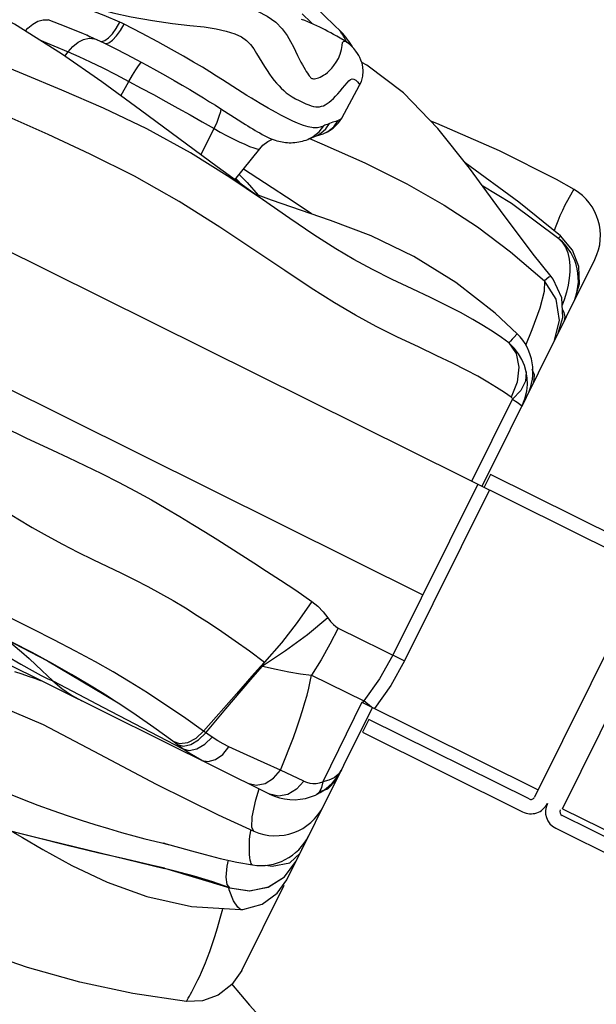
# Model space of a CAD drawing. Units: millimetres. Extents: x 153977 to 167427, y 6335 to 15294.
# Drawn here: x 159346 to 159486, y 10058 to 10297 of the extents above; entities that cross this region are included whole.
import ezdxf

# ---------------------------------------------------------------- set-up
doc = ezdxf.new("R2010")
doc.units = ezdxf.units.MM
doc.layers.add('DEFAULT', color=7, linetype='Continuous')
doc.layers.add('DiKom', color=7, linetype='Continuous')
doc.dimstyles.new('Qitele', dxfattribs={"dimscale": 85, "dimtxt": 4, "dimasz": 5, "dimexe": 4, "dimexo": 0, "dimgap": 3, "dimtad": 1, "dimdec": 0, "dimrnd": 10, "dimzin": 1, "dimtxsty": 'Standard', "dimblk": 'OBLIQUE', "dimcen": 5, "dimdle": 4, "dimclrd": 256, "dimclre": 256, "dimclrt": 256, "dimadec": 0, "dimazin": 0, "dimtfac": 1, "dimtdec": 0, "dimtmove": 0, "dimatfit": 3, "dimldrblk": 'OBLIQUE', "dimfxl": 6, "dimfxlon": 1, "dimlwd": 40, "dimlwe": 30, "dimarcsym": 0})

# ---------------------------------------------------------------- blocks, each defined once
blk = doc.blocks.new('RC-20503')
at = {"layer": 'DiKom', "color": 7, "linetype": 'Continuous'}
for p, q in [((158481.66, 10668.52), (159498.61, 10163.43)), ((159350.67, 10291.96), (159357.63, 10289.05)), ((159362.17, 10293.1), (159361.37, 10293.44)), ((159362.16, 10293.11), (159365.39, 10291.67)), ((159362.2, 10293.16), (159363.02, 10292.72)), ((159364.05, 10292.25), (159364.7, 10292.04)), ((159365.39, 10291.67), (159366.51, 10291.13)), ((159365.39, 10291.67), (159365.82, 10291.59)), ((159425.27, 10291.66), (159425.07, 10291.99)), ((159425.47, 10291.32), (159425.27, 10291.66)), ((159356.86, 10287.98), (159357.63, 10289.05)), ((159366.51, 10291.13), (159369.03, 10289.85)), ((159369.03, 10289.85), (159371.73, 10288.45)), ((159371.73, 10288.45), (159374.32, 10287.09)), ((159374.32, 10287.09), (159376.78, 10285.77)), ((159376.78, 10285.77), (159379.11, 10284.49)), ((159379.11, 10284.49), (159381.32, 10283.26)), ((159370.43, 10278.35), (159372.42, 10281.87)), ((159381.32, 10283.26), (159383.41, 10282.07)), ((159383.41, 10282.07), (159385.37, 10280.94)), ((159398.79, 10279.91), (159395.16, 10282.24)), ((159385.37, 10280.94), (159387.21, 10279.86)), ((159387.21, 10279.86), (159388.93, 10278.83)), ((159424.17, 10272.95), (159428.51, 10280.91)), ((159388.93, 10278.83), (159390.53, 10277.86)), ((159390.53, 10277.86), (159392.03, 10276.93)), ((159392.03, 10276.93), (159393.44, 10276.05)), ((159393.44, 10276.05), (159394.76, 10275.21)), ((159394.76, 10275.21), (159398.97, 10272.52)), ((159398.97, 10272.52), (159400.14, 10271.78)), ((159423.37, 10271.76), (159424.17, 10272.95)), ((159389.92, 10263.98), (159393.12, 10270.4)), ((159416.35, 10268), (159416.78, 10268.13)), ((159416.78, 10268.13), (159417.4, 10268.37)), ((159417.4, 10268.37), (159418.05, 10268.67)), ((159418.05, 10268.67), (159418.18, 10268.73)), ((159398.19, 10257.94), (159404.2, 10265.48)), ((159405.4, 10257.19), (159400.27, 10260.55)), ((159398.44, 10258.26), (159399.01, 10257.71)), ((159399.01, 10257.71), (159399.79, 10256.78)), ((159412.55, 10252.48), (159405.4, 10257.19)), ((159403.15, 10254.43), (159402.92, 10254.52)), ((159416.8, 10249.66), (159412.55, 10252.48)), ((159477.79, 10250.5), (159477.2, 10249.17)), ((159476.96, 10243.61), (159476.97, 10243.6)), ((159480.29, 10240.88), (159477.38, 10244.32)), ((159458.31, 10183.44), (159485.7, 10238.6)), ((159475.06, 10234.43), (159470.69, 10239.91)), ((159481.81, 10236.9), (159480.29, 10240.88)), ((159481.95, 10232.64), (159481.81, 10236.9)), ((159480.72, 10228.57), (159481.95, 10232.64)), ((159298.39, 10229.37), (159443.89, 10157.1)), ((159478.25, 10228.8), (159477.75, 10227.45)), ((159470.4, 10221.44), (159468.85, 10217.71)), ((159469.22, 10209.81), (159468.99, 10211.27)), ((159466.81, 10208.72), (159465.32, 10205.13)), ((159467.69, 10206.72), (159465.69, 10204.62)), ((159467.99, 10202.96), (159469.04, 10205.06)), ((159212.96, 10204.81), (159406.63, 10108.62)), ((159455.79, 10184.69), (159465.69, 10204.62)), ((159467.87, 10203.05), (159467.95, 10202.85)), ((159460.31, 10186.35), (159458.75, 10183.22)), ((159499.27, 10167), (159460.31, 10186.35)), ((159457.24, 10183.97), (159436.6, 10142.43)), ((159460.06, 10182.57), (159439.43, 10141.02)), ((159498.61, 10163.43), (159471.03, 10107.9)), ((159477.79, 10105.08), (159504.44, 10158.83)), ((159330.51, 10152.45), (159352.6, 10141)), ((159423.32, 10148.99), (159439.43, 10141.02)), ((159342.82, 10142.13), (159346.09, 10140.24)), ((159352.6, 10141), (159369.36, 10131.02)), ((159346.42, 10137.77), (159344.69, 10138.33)), ((159402.09, 10136.51), (159404.87, 10139.76)), ((159353.87, 10136.16), (159360.26, 10132.8)), ((159396, 10129.32), (159402.09, 10136.51)), ((159402.3, 10137.27), (159398.53, 10133)), ((159416.8, 10137.57), (159429.54, 10131.27)), ((159360.26, 10132.8), (159366.1, 10129.75)), ((159369.37, 10131.01), (159366.79, 10132.67)), ((159398.53, 10133), (159390.57, 10123.89)), ((159429, 10131), (159419.53, 10111.63)), ((159429, 10131), (159471.92, 10109.69)), ((159429.54, 10131.27), (159429.24, 10130.88)), ((159431.43, 10129.8), (159429.54, 10131.28)), ((159366.1, 10129.75), (159379.64, 10122.7)), ((159391.1, 10123.53), (159396, 10129.32)), ((159410.79, 10087.77), (159431.62, 10129.71)), ((159430.73, 10126.8), (159429.17, 10123.66)), ((159469.69, 10107.45), (159430.73, 10126.8)), ((159392.66, 10122.46), (159390.57, 10123.89)), ((159429.17, 10123.66), (159468.13, 10104.31)), ((159379.64, 10122.7), (159385.53, 10119.64)), ((159385.53, 10119.64), (159383.05, 10121.48)), ((159384.15, 10120.67), (159385.64, 10120.28)), ((159385.64, 10120.28), (159387.44, 10120.68)), ((159390.1, 10116.83), (159388.56, 10117.65)), ((159414.92, 10111.8), (159409.26, 10114.44)), ((159420.81, 10109.88), (159422.81, 10111.98)), ((159403.27, 10107.22), (159404.06, 10109.9)), ((159417.91, 10111.23), (159418.72, 10111.36)), ((159418.72, 10111.36), (159419.53, 10111.63)), ((159418.83, 10109.25), (159420.81, 10109.88)), ((159516.71, 10084.09), (159477.75, 10103.44)), ((159340.35, 10100.44), (159381.08, 10090.58)), ((159476.19, 10100.31), (159515.15, 10080.96)), ((159381.14, 10096.63), (159380.86, 10096.7)), ((159380.86, 10096.7), (159387.61, 10094.82)), ((159414.47, 10095.18), (159414.58, 10095.39)), ((159396.3, 10091.08), (159396.62, 10092.6)), ((159411.5, 10091.95), (159414.03, 10094.3)), ((159381.02, 10090.6), (159377.81, 10091.39)), ((159381.08, 10090.58), (159381.02, 10090.6)), ((159381.02, 10090.6), (159396.97, 10085.85)), ((159396.07, 10088.46), (159396.3, 10091.08)), ((159405.73, 10091.39), (159407.25, 10091.13)), ((159407.25, 10091.13), (159411.5, 10091.95)), ((159396.97, 10085.85), (159396.96, 10085.86)), ((159396.96, 10085.86), (159401.61, 10085.08)), ((159399.85, 10065.74), (159410.16, 10086.51)), ((159401.61, 10085.08), (159406.23, 10086.01)), ((159394.61, 10078.44), (159395.22, 10080.73)), ((159386.38, 10058.25), (159386.84, 10059.06))]:
    blk.add_line(p, q, dxfattribs=at)
for points in [[(159423.67, 10294.24), (159422.49, 10295.37), (159419.77, 10297.99), (159417.2, 10300.51), (159414.17, 10303.63), (159410.32, 10307.89), (159406.79, 10312.2), (159403.8, 10316.22), (159401.05, 10320.21), (159398.78, 10323.79), (159396.95, 10326.9), (159395.42, 10329.64), (159394.06, 10332.17)], [(159407.34, 10251.42), (159402.94, 10254.51), (159393.83, 10261.09), (159384.53, 10267.96), (159375.21, 10274.87), (159365.8, 10281.73), (159355.99, 10288.59), (159344.61, 10295.81), (159330.91, 10303.27), (159315.48, 10310.97)], [(159348.07, 10306.86), (159349.55, 10306.08), (159351.14, 10305.26), (159352.86, 10304.41), (159354.73, 10303.52), (159356.8, 10302.59), (159359.11, 10301.61), (159361.75, 10300.6), (159364.83, 10299.56), (159368.51, 10298.53), (159372.95, 10297.55), (159378.14, 10296.63), (159383.02, 10295.95), (159387.19, 10295.49), (159390.69, 10295.09), (159393.64, 10294.66), (159396.09, 10294.11), (159398.13, 10293.44), (159399.79, 10292.66), (159401.02, 10291.8), (159401.97, 10290.82), (159402.74, 10289.77), (159403.43, 10288.67), (159404.72, 10286.5)], [(159367.93, 10307.3), (159373.12, 10305.94), (159379, 10304.61), (159384.59, 10303.49), (159389.58, 10302.57), (159393.94, 10301.72), (159397.69, 10300.87), (159400.93, 10299.94), (159403.68, 10298.9), (159406.05, 10297.72), (159408.09, 10296.28), (159409.68, 10294.66), (159410.86, 10293.05), (159411.72, 10291.57), (159412.39, 10290.28)], [(159370.2, 10296.25), (159366.42, 10297.86), (159362.36, 10299.41), (159358.03, 10301.01)], [(159425.14, 10291.56), (159424.71, 10291.83), (159423.78, 10292.39), (159422.94, 10292.88), (159422.19, 10293.3), (159421.48, 10293.68), (159420.8, 10294.03), (159420.14, 10294.37), (159419.48, 10294.7), (159418.8, 10295.03), (159418.1, 10295.36), (159417.38, 10295.69), (159416.63, 10296.02), (159415.88, 10296.33), (159415.14, 10296.63), (159414.41, 10296.92)], [(159347.26, 10294.12), (159347.84, 10294.81), (159349.01, 10295.78), (159350.26, 10296.47), (159351.54, 10296.84), (159352.78, 10296.86)], [(159361.37, 10293.44), (159357.19, 10295.12), (159352.78, 10296.86)], [(159365.82, 10291.59), (159366.57, 10291.82), (159367.45, 10292.46), (159368.38, 10293.46), (159369.32, 10294.75), (159370.2, 10296.25)], [(159371.25, 10295.74), (159370.73, 10295.99), (159370.2, 10296.25)], [(159414.54, 10298.27), (159416.73, 10296.16), (159417.05, 10295.83)], [(159366.51, 10291.13), (159366.84, 10291.05), (159367.56, 10291.26), (159368.42, 10291.89), (159369.37, 10292.9), (159370.33, 10294.21), (159371.25, 10295.74)], [(159395.16, 10282.24), (159393.74, 10283.14), (159392.12, 10284.15), (159390.27, 10285.29), (159388.13, 10286.57), (159385.66, 10288.01), (159382.79, 10289.63), (159379.4, 10291.49), (159375.45, 10293.58), (159371.25, 10295.74)], [(159426.89, 10290.07), (159426.79, 10290.23), (159426.51, 10290.69), (159426.19, 10291.17), (159425.85, 10291.67), (159425.49, 10292.15), (159425.13, 10292.62), (159424.76, 10293.07), (159424.38, 10293.51), (159423.95, 10293.96), (159423.66, 10294.25)], [(159425.07, 10291.99), (159424.72, 10292.61), (159424.56, 10292.89), (159424.4, 10293.15), (159424.25, 10293.39), (159424.1, 10293.61), (159423.96, 10293.81), (159423.83, 10293.99), (159423.72, 10294.13), (159423.66, 10294.23), (159423.66, 10294.25)], [(159411.56, 10248.5), (159404.85, 10253.14), (159396.91, 10258.52), (159387.4, 10264.47), (159376.76, 10270.3), (159366.21, 10275.34), (159356.13, 10279.71), (159346.79, 10283.59), (159337.73, 10287.34), (159328.13, 10291.41)], [(159357.63, 10289.05), (159358.76, 10290.35), (159360.03, 10291.37), (159361.38, 10292.05), (159362.74, 10292.35), (159364.05, 10292.25)], [(159412.39, 10290.28), (159413.4, 10288.17), (159413.83, 10287.31), (159414.22, 10286.55), (159414.58, 10285.88), (159414.92, 10285.29), (159415.23, 10284.77), (159415.52, 10284.3), (159415.8, 10283.88), (159416.05, 10283.5), (159416.27, 10283.18), (159416.44, 10282.95), (159416.55, 10282.82), (159416.62, 10282.74), (159416.63, 10282.72), (159416.66, 10282.7), (159416.73, 10282.66), (159416.87, 10282.6), (159417.06, 10282.54), (159417.3, 10282.51), (159417.57, 10282.51), (159417.87, 10282.55), (159418.19, 10282.63), (159418.54, 10282.75), (159418.91, 10282.91), (159419.32, 10283.11), (159419.75, 10283.35), (159420.21, 10283.66), (159420.69, 10284.04), (159421.19, 10284.51), (159421.73, 10285.08), (159422.27, 10285.76), (159422.83, 10286.55), (159423.35, 10287.47), (159423.8, 10288.52), (159424.12, 10289.6), (159424.27, 10290.58), (159424.33, 10291.28), (159424.55, 10291.59), (159424.86, 10291.67), (159425.15, 10291.56)], [(159428.51, 10280.91), (159428.93, 10281.82), (159429.28, 10283.13), (159429.37, 10284.36), (159429.28, 10285.44), (159429.08, 10286.32), (159428.83, 10287.06), (159428.55, 10287.68), (159428.27, 10288.2), (159427.97, 10288.68), (159427.62, 10289.19), (159427.07, 10289.89), (159426.11, 10290.84), (159425.14, 10291.56)], [(159357.63, 10289.05), (159360.19, 10287.93), (159363.01, 10286.63), (159366.03, 10285.17), (159369.19, 10283.57), (159372.42, 10281.87)], [(159372.42, 10281.87), (159373.28, 10283.36), (159374.07, 10284.64), (159374.74, 10285.66), (159375.27, 10286.35), (159375.42, 10286.5)], [(159404.72, 10286.5), (159405.36, 10285.49), (159405.99, 10284.54), (159406.6, 10283.65), (159407.19, 10282.84), (159407.76, 10282.09), (159408.33, 10281.41), (159408.9, 10280.77), (159409.46, 10280.18), (159410.04, 10279.63), (159410.66, 10279.1), (159411.36, 10278.59), (159412.13, 10278.11), (159412.94, 10277.66), (159413.79, 10277.22), (159414.65, 10276.8), (159415.46, 10276.43), (159416.15, 10276.14), (159416.76, 10275.92), (159417.31, 10275.77), (159417.82, 10275.69), (159418.3, 10275.67), (159418.77, 10275.71), (159419.22, 10275.81), (159419.68, 10275.96), (159420.14, 10276.18), (159420.61, 10276.46), (159421.09, 10276.8), (159421.59, 10277.21), (159422.11, 10277.69), (159422.65, 10278.24), (159423.22, 10278.85), (159423.79, 10279.52), (159424.37, 10280.21), (159424.93, 10280.89), (159425.45, 10281.5), (159425.9, 10282), (159426.28, 10282.33), (159426.67, 10282.46), (159427.1, 10282.41), (159427.58, 10282.16), (159427.98, 10281.74), (159428.27, 10281.35), (159428.44, 10281.08), (159428.51, 10280.93), (159428.51, 10280.91)], [(159470.69, 10239.91), (159462.77, 10250.51), (159455.25, 10260.76), (159447.55, 10270.44), (159439.21, 10279.05), (159430.23, 10285.82), (159429.03, 10286.48)], [(159372.42, 10281.87), (159375.42, 10280.26), (159378.4, 10278.64), (159381.38, 10277.01), (159384.34, 10275.37), (159387.28, 10273.72), (159390.21, 10272.06), (159393.12, 10270.4)], [(159465.32, 10205.13), (159463.69, 10206.25), (159461.82, 10207.47), (159459.69, 10208.77), (159457.22, 10210.18), (159454.38, 10211.7), (159451.1, 10213.36), (159447.3, 10215.19), (159442.78, 10217.32), (159437.7, 10219.73), (159432.55, 10222.3), (159427.49, 10225.03), (159422.37, 10228.03), (159416.73, 10231.58), (159410.29, 10235.86), (159403.02, 10240.79), (159394.55, 10246.45), (159384.64, 10252.65), (159373.75, 10258.79), (159363, 10264.21), (159352.78, 10268.98), (159343.32, 10273.2), (159334.13, 10277.2), (159324.36, 10281.43)], [(159419.76, 10271.09), (159419.47, 10270.94), (159419.18, 10270.81), (159418.88, 10270.71), (159418.58, 10270.64), (159418.27, 10270.58), (159417.94, 10270.56), (159417.6, 10270.56), (159417.24, 10270.58), (159416.85, 10270.63), (159416.43, 10270.7), (159415.97, 10270.81), (159415.45, 10270.95), (159414.87, 10271.14), (159414.21, 10271.38), (159413.39, 10271.71), (159412.26, 10272.21), (159410.81, 10272.91), (159409.35, 10273.66), (159408.18, 10274.3), (159407.19, 10274.85), (159406.25, 10275.38), (159405.3, 10275.93), (159404.32, 10276.51), (159403.29, 10277.12), (159402.21, 10277.77), (159401.09, 10278.46), (159399.94, 10279.18), (159398.79, 10279.91)], [(159393.12, 10270.4), (159393.84, 10271.97), (159394.39, 10273.38), (159394.74, 10274.58), (159394.82, 10275.18)], [(159419.61, 10269.15), (159420.81, 10269.72), (159422.22, 10270.86), (159423.29, 10272.32)], [(159423.29, 10272.32), (159422.69, 10272.14), (159421.98, 10271.94), (159421.19, 10271.63)], [(159424.17, 10272.95), (159423.94, 10272.68), (159423.29, 10272.32)], [(159480.64, 10255.59), (159476.38, 10258.01), (159462.55, 10264.96), (159447.28, 10271.64), (159445.83, 10272.21)], [(159393.12, 10270.4), (159394.61, 10269.56), (159396.17, 10268.72), (159397.73, 10267.92), (159399.22, 10267.19), (159400.57, 10266.57), (159401.76, 10266.07), (159402.74, 10265.7), (159403.5, 10265.47), (159404, 10265.41), (159404.2, 10265.48)], [(159400.14, 10271.78), (159400.72, 10271.41), (159401.31, 10271.05), (159401.9, 10270.69), (159402.5, 10270.33), (159403.1, 10269.97), (159403.66, 10269.64), (159404.2, 10269.33), (159404.8, 10268.99), (159405.43, 10268.64), (159405.96, 10268.36), (159406.43, 10268.14), (159406.99, 10267.91), (159407.49, 10267.73), (159407.96, 10267.57), (159408.4, 10267.44), (159408.82, 10267.33), (159409.24, 10267.24), (159409.66, 10267.15), (159410.08, 10267.09), (159410.51, 10267.03), (159410.95, 10266.99), (159411.39, 10266.97), (159411.84, 10266.97), (159412.3, 10266.98), (159412.77, 10267.01), (159413.24, 10267.06), (159413.7, 10267.14), (159414.15, 10267.23), (159414.6, 10267.34), (159415.04, 10267.47), (159415.47, 10267.62), (159415.88, 10267.78), (159416.26, 10267.95)], [(159417.19, 10268.44), (159418.69, 10269.63), (159419.76, 10271.09)], [(159418.18, 10268.74), (159419.06, 10269.25), (159420.27, 10270.31), (159421.19, 10271.63)], [(159419.61, 10269.15), (159420.72, 10269.63), (159422.09, 10270.5), (159423.37, 10271.76)], [(159421.19, 10271.63), (159420.67, 10271.39), (159420.31, 10271.27), (159420.05, 10271.22), (159419.76, 10271.09)], [(159404.2, 10265.48), (159404.99, 10266.33), (159406.16, 10267.22), (159407.3, 10267.8)], [(159416.26, 10267.95), (159416.62, 10268.13), (159416.97, 10268.31), (159417.19, 10268.44)], [(159416.3, 10267.97), (159419.31, 10266.69), (159429.73, 10262.03), (159440.02, 10256.94), (159449.07, 10251.8), (159457.18, 10246.48), (159465.19, 10240.44), (159473.45, 10233.39)], [(159418.05, 10268.67), (159418.56, 10268.81), (159419.61, 10269.15)], [(159477.38, 10244.32), (159467.25, 10252.5), (159454.17, 10262.11)], [(159399.19, 10259.2), (159401.19, 10257.26), (159403.81, 10254.18)], [(159476.96, 10243.61), (159465.4, 10252.21), (159458.47, 10256.38)], [(159480.64, 10255.59), (159480.58, 10255.58), (159480.49, 10255.48), (159480.36, 10255.28), (159480.17, 10254.95), (159479.03, 10252.91)], [(159421.46, 10248.07), (159407.04, 10252.99), (159403.15, 10254.43)], [(159479.03, 10252.91), (159478.42, 10251.79), (159477.79, 10250.5)], [(159422.69, 10241.19), (159417.4, 10244.56), (159411.56, 10248.5)], [(159477.2, 10249.17), (159476.67, 10247.9), (159476.22, 10246.71), (159475.8, 10245.6)], [(159466.84, 10220.54), (159461.48, 10225.55), (159451.92, 10233.02), (159441.7, 10239.31), (159431.33, 10244.29), (159421.46, 10248.07)], [(159477.38, 10244.32), (159477.31, 10244.25), (159477.11, 10244.04), (159476.82, 10243.72)], [(159476.97, 10243.6), (159477.78, 10242.79), (159478.58, 10241.55), (159479.14, 10240.17), (159479.48, 10238.68)], [(159464.78, 10218.32), (159462.99, 10219.61), (159460.96, 10220.98), (159458.65, 10222.44), (159456.01, 10224), (159453, 10225.66), (159449.59, 10227.42), (159445.74, 10229.31), (159441.27, 10231.43), (159436.4, 10233.75), (159431.62, 10236.14), (159427.06, 10238.61), (159422.69, 10241.19)], [(159479.48, 10238.68), (159479.63, 10237.13), (159479.62, 10235.56), (159479.48, 10234), (159479.22, 10232.37), (159478.81, 10230.64), (159478.25, 10228.8)], [(159475.06, 10234.43), (159475.03, 10234.46), (159474.53, 10234.28), (159473.45, 10233.39)], [(159476.68, 10220.45), (159477.9, 10224.47), (159477.65, 10229.23), (159475.58, 10233.76), (159475.06, 10234.43)], [(159473.45, 10233.39), (159473.34, 10230.82), (159472.28, 10226.74), (159470.4, 10221.44)], [(159475.79, 10218.65), (159477.11, 10223.74), (159476.29, 10228.94), (159473.45, 10233.39)], [(159478.31, 10223.71), (159478.48, 10224.6), (159478.22, 10225.66), (159477.8, 10226.39)], [(159295.23, 10223.02), (159300.35, 10220.06), (159305.3, 10217.24), (159310.11, 10214.51), (159314.82, 10211.88), (159319.33, 10209.41), (159323.43, 10207.21), (159327.02, 10205.33), (159330.21, 10203.69), (159333.15, 10202.21), (159336.01, 10200.79), (159338.88, 10199.37), (159341.77, 10197.97), (159347.53, 10195.18)], [(159466.07, 10219.7), (159465.62, 10219.21), (159465.18, 10218.74), (159464.78, 10218.32)], [(159466.84, 10220.54), (159466.83, 10220.54), (159466.71, 10220.41), (159466.07, 10219.7)], [(159468.99, 10211.27), (159468.56, 10212.8), (159467.96, 10214.24), (159467.17, 10215.61), (159466.13, 10216.98), (159464.78, 10218.32)], [(159464.78, 10218.32), (159466.53, 10215.7), (159467.23, 10212.38), (159466.81, 10208.72)], [(159468.99, 10211.27), (159468.82, 10209), (159467.69, 10206.72)], [(159470.85, 10208.71), (159471.03, 10210.56), (159470.45, 10211.82)], [(159467.95, 10202.85), (159468.7, 10204.73), (159469.12, 10206.53), (159469.28, 10208.23), (159469.22, 10209.81)], [(159465.32, 10205.13), (159465.44, 10205.03), (159465.53, 10204.94), (159465.59, 10204.84), (159465.65, 10204.73), (159465.69, 10204.62)], [(159465.69, 10204.62), (159466.42, 10204.16), (159467.05, 10203.73), (159467.55, 10203.36), (159467.87, 10203.05)], [(159316.38, 10194.79), (159319.87, 10192.39), (159322.95, 10190.29), (159325.77, 10188.36), (159328.5, 10186.51), (159331.22, 10184.68), (159333.94, 10182.87), (159336.62, 10181.1), (159339.33, 10179.33), (159342.2, 10177.49), (159345.41, 10175.51), (159348.92, 10173.44), (159352.56, 10171.39), (159356.25, 10169.39), (159359.97, 10167.47), (159363.65, 10165.66)], [(159347.53, 10195.18), (159350.51, 10193.76), (159353.83, 10192.2), (159357.61, 10190.43), (159361.66, 10188.51), (159365.77, 10186.52), (159369.91, 10184.44), (159374.02, 10182.28), (159377.92, 10180.14), (159381.5, 10178.08), (159384.82, 10176.11), (159387.98, 10174.18), (159391.04, 10172.28), (159394.03, 10170.4), (159396.95, 10168.54)], [(159364.25, 10140.79), (159359.43, 10143.41), (159354.13, 10146.16), (159349.07, 10148.72), (159344.16, 10151.19), (159339.1, 10153.75), (159334.2, 10156.31), (159329.79, 10158.68), (159325.53, 10161.02), (159321.25, 10163.42), (159316.87, 10165.92), (159312.39, 10168.54), (159307.72, 10171.32), (159302.73, 10174.34), (159297.33, 10177.65), (159291.42, 10181.32), (159284.71, 10185.53), (159277, 10190.41)], [(159396.95, 10168.54), (159402.79, 10164.83), (159405.89, 10162.83), (159409.26, 10160.64), (159412.97, 10158.17), (159416.91, 10155.45)], [(159363.65, 10165.66), (159370.62, 10162.32), (159373.87, 10160.72), (159377.03, 10159.1), (159380.12, 10157.42), (159383.16, 10155.68), (159386.13, 10153.9), (159389.04, 10152.08), (159391.97, 10150.19), (159395.02, 10148.15), (159398.27, 10145.91), (159401.74, 10143.43), (159405.35, 10140.68)], [(159416.91, 10155.45), (159413.32, 10150.34), (159409.47, 10145.41), (159405.35, 10140.68)], [(159416.91, 10155.45), (159418.37, 10154.27), (159419.66, 10152.95), (159420.78, 10151.49)], [(159420.78, 10151.49), (159415.8, 10147.36), (159410.48, 10143.44), (159404.87, 10139.76)], [(159420.78, 10151.49), (159421.46, 10150.58), (159422.11, 10149.88), (159422.73, 10149.35), (159423.32, 10148.99)], [(159423.32, 10148.99), (159421.29, 10145.09), (159419.12, 10141.28), (159416.8, 10137.57)], [(159342.62, 10146.26), (159344.28, 10144.89), (159346.29, 10143.18), (159348.12, 10141.58), (159349.77, 10140.09), (159351.26, 10138.69), (159352.63, 10137.39), (159353.87, 10136.16)], [(159353.91, 10140.29), (159348.89, 10143.01), (159343.98, 10145.56)], [(159390.57, 10123.89), (159385.68, 10127.37), (159381.18, 10130.42), (159376.89, 10133.23), (159372.71, 10135.85), (159368.56, 10138.33), (159364.25, 10140.79)], [(159405.35, 10140.68), (159404.43, 10139.65), (159402.3, 10137.27)], [(159405.35, 10140.68), (159405.33, 10140.53), (159405.17, 10140.23), (159404.87, 10139.76)], [(159436.6, 10142.43), (159433.37, 10136.68), (159429.54, 10131.27)], [(159439.43, 10141.02), (159436.08, 10135.06), (159432.14, 10129.45)], [(159346.09, 10140.24), (159348.87, 10138.67), (159351.09, 10137.48), (159352.73, 10136.66), (159353.87, 10136.16)], [(159366.79, 10132.67), (159366.28, 10133), (159362.43, 10135.37), (159358.42, 10137.74), (159353.91, 10140.29)], [(159404.87, 10139.76), (159408.17, 10138.99), (159411.25, 10138.35), (159414.12, 10137.88), (159416.8, 10137.57)], [(159351.28, 10136.11), (159351.02, 10136.2), (159349.53, 10136.73), (159348.02, 10137.25), (159346.42, 10137.77)], [(159353.87, 10136.16), (159356.1, 10134.31), (159358.48, 10132.68), (159360.99, 10131.29)], [(159409.26, 10114.44), (159410.43, 10117.27), (159411.48, 10119.93), (159412.42, 10122.42), (159413.25, 10124.75), (159413.99, 10126.92), (159414.64, 10128.96), (159415.22, 10130.88), (159415.71, 10132.68), (159416.14, 10134.4), (159416.5, 10136.02), (159416.8, 10137.57)], [(159337.41, 10131.57), (159351.54, 10125.56), (159365.24, 10118.37), (159379.03, 10111.03), (159394.07, 10103.58), (159402.78, 10099.62)], [(159383.05, 10121.48), (159378.44, 10124.83), (159374.2, 10127.78), (159370.18, 10130.48), (159369.37, 10131.01)], [(159386.72, 10121.2), (159388.75, 10122.23), (159390.57, 10123.89)], [(159383.05, 10121.48), (159384.74, 10120.94), (159386.72, 10121.2)], [(159387.44, 10120.68), (159389.34, 10121.81), (159391.1, 10123.53)], [(159388.94, 10119.6), (159390.88, 10120.73), (159392.66, 10122.46)], [(159396.73, 10120.15), (159395.36, 10120.83), (159394, 10121.6), (159392.66, 10122.46)], [(159388.56, 10117.65), (159387.04, 10118.59), (159385.53, 10119.64)], [(159385.53, 10119.64), (159387.08, 10119.22), (159388.94, 10119.6)], [(159390.1, 10116.83), (159391.69, 10116.52), (159393.46, 10117.03), (159395.21, 10118.29), (159396.73, 10120.15)], [(159409.26, 10114.44), (159405.32, 10116.22), (159401.14, 10118.13), (159396.73, 10120.15)], [(159401.33, 10111.25), (159403.34, 10110.78), (159405.5, 10111.2), (159407.56, 10112.48), (159409.26, 10114.44)], [(159424.06, 10114.48), (159423.32, 10113.41), (159422.3, 10112.58), (159421.03, 10111.98), (159419.53, 10111.63)], [(159414.92, 10111.81), (159413.16, 10109.8), (159411.01, 10108.52), (159408.74, 10108.11), (159406.63, 10108.62)], [(159414.92, 10111.8), (159415.62, 10111.52), (159416.36, 10111.32), (159417.12, 10111.22), (159417.91, 10111.23)], [(159339.99, 10110.07), (159342.72, 10108.92), (159346.55, 10107.39), (159350.28, 10105.97), (159353.91, 10104.65), (159357.42, 10103.43), (159360.83, 10102.29), (159364.15, 10101.24), (159367.42, 10100.24), (159370.64, 10099.3), (159373.62, 10098.48), (159376.31, 10097.78), (159378.7, 10097.18), (159380.45, 10096.75), (159381.98, 10096.39)], [(159419.53, 10111.63), (159419.27, 10110.21), (159418.74, 10109.16), (159417.99, 10108.52)], [(159402.78, 10099.62), (159402.31, 10100.5), (159402.41, 10103.11), (159403.27, 10107.22)], [(159477.79, 10105.08), (159491.88, 10098.13), (159505.81, 10091.51), (159519.6, 10085.21)], [(159377.81, 10091.39), (159371.64, 10092.83), (159364.77, 10094.39), (159357.42, 10096.13), (159350.04, 10097.96), (159343.01, 10099.77)], [(159401.76, 10093.93), (159401.71, 10094.72), (159401.69, 10095.58), (159401.7, 10096.51), (159401.74, 10097.49), (159401.81, 10098.42), (159401.93, 10099.22), (159402.07, 10099.82), (159402.12, 10099.92)], [(159344.08, 10099.49), (159346.51, 10098.1), (159351.47, 10095.18), (159358.53, 10091.28), (159367.09, 10087.23), (159376.76, 10083.73), (159387.63, 10081.28), (159399.55, 10080.56)], [(159387.61, 10094.82), (159390.93, 10093.92), (159394.61, 10092.99), (159398.63, 10092.1), (159402.44, 10091.41)], [(159402.44, 10091.41), (159402.39, 10091.42), (159402.27, 10091.53), (159402.15, 10091.74), (159402.03, 10092.09), (159401.92, 10092.58), (159401.83, 10093.21), (159401.76, 10093.93)], [(159396.96, 10085.86), (159392.83, 10087.27), (159388.29, 10088.65), (159383.32, 10090.01), (159381.08, 10090.58)], [(159406.23, 10086.01), (159410.21, 10088.53), (159413.04, 10092.3)], [(159406.32, 10086.05), (159410.22, 10088.54), (159413, 10092.23)], [(159396.96, 10085.86), (159396.3, 10086.69), (159396.07, 10088.46)], [(159399.55, 10080.56), (159400.14, 10080.59), (159404.81, 10081.85), (159408.48, 10084.51), (159410.79, 10087.77)], [(159399.55, 10080.56), (159399.45, 10080.64), (159398.88, 10081.18), (159397.82, 10082.68), (159396.8, 10085.33), (159396.68, 10085.95)], [(159396.97, 10085.85), (159401.8, 10085.08), (159406.32, 10086.05)], [(159386.84, 10059.06), (159387.1, 10059.52), (159387.39, 10060.03), (159387.69, 10060.59), (159388.02, 10061.21), (159388.38, 10061.9), (159388.77, 10062.66), (159389.18, 10063.49), (159389.61, 10064.4), (159390.06, 10065.38), (159390.52, 10066.45), (159391.02, 10067.62), (159391.54, 10068.92), (159392.09, 10070.39), (159392.68, 10072.07), (159393.31, 10073.98), (159393.96, 10076.13), (159394.61, 10078.44)], [(159386.38, 10058.25), (159373.38, 10060.19), (159360.51, 10062.95), (159347.77, 10066.49), (159335.27, 10070.79), (159323.17, 10075.89)], [(159399.85, 10065.74), (159397.44, 10062.31), (159394.13, 10059.77), (159390.3, 10058.4), (159386.38, 10058.25)]]:
    blk.add_lwpolyline(points, dxfattribs=at)
for centre, radius, start, end in [((159474.06, 10244.38), 13, 333.5876, 59.5701), ((159468.69, 10233.58), 13, 333.5876, 50.4355), ((159457.65, 10211.34), 13, 333.5876, 45.0193), ((159412.41, 10120.26), 13, 243.5876, 333.5876), ((159470.13, 10108.34), 1, 243.5876, 333.5876), ((159408.06, 10111.5), 13, 246.0551, 333.5876), ((159470.13, 10108.34), 4.5, 243.5876, 333.5876), ((159478.19, 10104.34), 4.5, 153.5876, 243.5876), ((159478.19, 10104.34), 1, 153.5876, 243.5876), ((159404.46, 10104.25), 13, 261.0575, 333.5876), ((159487.73, 10133.66), 115, 218.2135, 271.5325)]:
    blk.add_arc(centre, radius, start, end, dxfattribs=at)
blk = doc.blocks.new('_Oblique')
at = {"color": 0, "linetype": 'ByBlock', "lineweight": -2}
blk.add_line((-0.5, -0.5), (0.5, 0.5), dxfattribs=at)
blk = doc.blocks.new('*D10')
at = {"lineweight": 40, "transparency": 16777216}
blk.add_line((155067.89, 7796.88), (155067.89, 12944.78), dxfattribs=at)
at = {"lineweight": 30, "transparency": 16777216}
for p, q in [((155577.89, 12604.78), (154727.89, 12604.78)), ((155577.89, 8136.88), (154727.89, 8136.88))]:
    blk.add_line(p, q, dxfattribs=at)
at = {"layer": 'Defpoints', "color": 0, "transparency": 16777216}
for p in [(155067.89, 12604.78), (158161.63, 12604.78), (163381.91, 8136.88)]:
    blk.add_point(p, dxfattribs=at)
at = {"lineweight": 40, "transparency": 16777216, "xscale": 425, "yscale": 425, "zscale": 425}
for p, rotation in [((155067.89, 12604.78), 90), ((155067.89, 8136.88), 270)]:
    blk.add_blockref('_Oblique', p, dxfattribs=dict(at, rotation=rotation))
at = {"transparency": 16777216, "insert": (154705.57, 10370.83), "char_height": 238, "attachment_point": 5, "rotation": 90}
blk.add_mtext('4470', dxfattribs=at)

msp = doc.modelspace()

# ---------------------------------------------------------------- block references
at = {"layer": 'DEFAULT'}
msp.add_blockref('RC-20503', (0, 0), dxfattribs=at)

# ---------------------------------------------------------------- dimensions: what is measured, and where the dimension line sits
dim = msp.add_linear_dim(base=(155067.89, 12604.78), p1=(163381.91, 8136.88), p2=(158161.63, 12604.78), angle=90, dimstyle='Qitele', override={"dimtxt": 2.8, "dimgap": 2.8})
dim.commit()
dim.dimension.update_dxf_attribs({"geometry": '*D10', "text_midpoint": (154705.57, 10370.83)})

doc.saveas('drawing.dxf')
